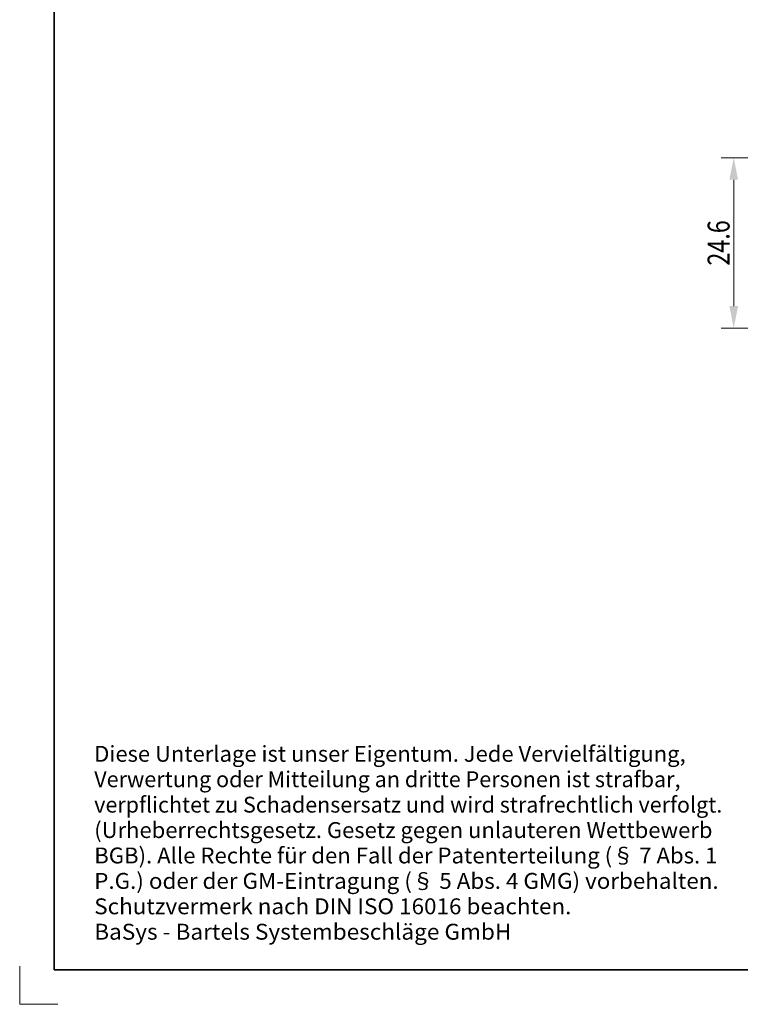
# Model space of a CAD drawing. Units: millimetres. Extents: x -3428 to -3131, y -2203 to -1783.
# Drawn here: x -3428 to -3324, y -2203 to -2061 of the extents above; entities that cross this region are included whole.
import ezdxf
from ezdxf.enums import TextEntityAlignment as Align

# ---------------------------------------------------------------- set-up
doc = ezdxf.new("R2010")
doc.units = ezdxf.units.MM
doc.header["$LTSCALE"] = 5
doc.linetypes.add('AUSGEZOGEN', pattern=[0])
for name, color, linetype in [('BEMASS', 1, 'Continuous'), ('Layer19', 18, 'Continuous'), ('RAHMEN', 176, 'Continuous'), ('RAHMENSCHRIFT', 1, 'Continuous')]:
    doc.layers.add(name, color=color, linetype=linetype)
doc.styles.add('Arial', font='arial.ttf')
doc.dimstyles.new('ISO-25', dxfattribs={"dimtxt": 2.5, "dimasz": 2.5, "dimexe": 1.25, "dimexo": 0.625, "dimtad": 1, "dimtxsty": 'Standard', "dimcen": 2.5, "dimadec": 0, "dimazin": 0, "dimtfac": 1, "dimtmove": 0, "dimatfit": 3, "dimfxl": 1, "dimarcsym": 0})

# ---------------------------------------------------------------- blocks, each defined once
blk = doc.blocks.new('*D8')
at = {"layer": 'BEMASS', "linetype": 'AUSGEZOGEN', "lineweight": 18}
for points in [[(-3325.04, -2080.86), (-3325.67, -2084.04), (-3324.4, -2084.04)], [(-3325.04, -2105.46), (-3324.4, -2102.29), (-3325.67, -2102.29)]]:
    blk.add_hatch(color=1, dxfattribs=at).paths.add_polyline_path(points, flags=0)
at = {"layer": 'BEMASS', "color": 1, "linetype": 'AUSGEZOGEN', "lineweight": 18}
for p, q in [((-3317.23, -2080.86), (-3326.85, -2080.86)), ((-3325.04, -2102.29), (-3325.04, -2084.04)), ((-3313.93, -2105.46), (-3326.85, -2105.46))]:
    blk.add_line(p, q, dxfattribs=at)
at = {"layer": 'BEMASS', "color": 1, "linetype": 'AUSGEZOGEN', "lineweight": 18, "style": 'Arial', "width": 0.759941}
blk.add_text('24.6', height=3.175, rotation=90, dxfattribs=at).set_placement((-3325.64, -2096.44), (-3325.64, -2089.89), align=Align.FIT)

msp = doc.modelspace()

# ---------------------------------------------------------------- linework, layer by layer
at = {"layer": 'Layer19', "color": 9, "linetype": 'AUSGEZOGEN', "lineweight": 18}
for p, q in [((-3428.253, -2197.679), (-3428.253, -2203.179)), ((-3428.253, -2203.179), (-3422.753, -2203.179))]:
    msp.add_line(p, q, dxfattribs=at)
at = {"layer": 'RAHMEN', "color": 18, "linetype": 'AUSGEZOGEN', "lineweight": 35}
msp.add_lwpolyline([(-3423.253, -1798.179), (-3136.253, -1798.179), (-3136.253, -2198.179), (-3423.253, -2198.179)], close=True, dxfattribs=at)

# ---------------------------------------------------------------- texts
at = {"layer": 'RAHMENSCHRIFT', "color": 1, "linetype": 'AUSGEZOGEN', "lineweight": 18, "style": 'Arial'}
for s, width, p, p2 in [('Diese Unterlage ist unser Eigentum. Jede Vervielfältigung,', 1.03261, (-3417.477, -2168.134), (-3331.983, -2168.134)), ('Verwertung oder Mitteilung an dritte Personen ist strafbar,', 1.032484, (-3417.477, -2171.806), (-3332.728, -2171.806)), ('verpflichtet zu Schadensersatz und wird strafrechtlich verfolgt.', 1.032139, (-3417.477, -2175.478), (-3326.694, -2175.478)), ('(Urheberrechtsgesetz. Gesetz gegen unlauteren Wettbewerb', 1.032708, (-3417.477, -2179.15), (-3328.111, -2179.15)), ('BGB). Alle Rechte für den Fall der Patenterteilung (§ 7 Abs. 1', 1.032464, (-3417.477, -2182.822), (-3327.395, -2182.822)), ('P.G.) oder der GM-Eintragung (§ 5 Abs. 4 GMG) vorbehalten.', 1.03241, (-3417.477, -2186.495), (-3327.22, -2186.495)), ('Schutzvermerk nach DIN ISO 16016 beachten.', 1.032933, (-3417.477, -2190.167), (-3348.506, -2190.167)), ('BaSys - Bartels Systembeschläge GmbH', 1.032466, (-3417.477, -2193.839), (-3357.184, -2193.839))]:
    msp.add_text(s, height=2.29512, dxfattribs=dict(at, width=width)).set_placement(p, p2, align=Align.FIT)

# ---------------------------------------------------------------- dimensions: what is measured, and where the dimension line sits
at = {"layer": 'BEMASS', "color": 1, "linetype": 'AUSGEZOGEN', "lineweight": 18}
dim = msp.add_linear_dim(base=(-3325.036, -2080.864), p1=(-3313.928, -2105.464), p2=(-3317.228, -2080.864), angle=90, dimstyle='ISO-25', override={"dimtxt": 3.175, "dimasz": 3.175, "dimexe": 2.267857, "dimgap": 0.453571, "dimtad": 1, "dimjust": 0, "dimdec": 2, "dimzin": 8, "dimpost": '<>', "dimtxsty": 'Arial', "dimsah": 1, "dimclrd": 1, "dimclre": 1, "dimclrt": 1, "dimadec": 2}, dxfattribs=at)
dim.commit()
dim.dimension.update_dxf_attribs({"geometry": '*D8', "text_midpoint": (-3327.224, -2093.164), "text_rotation": 90})

doc.saveas('drawing.dxf')
